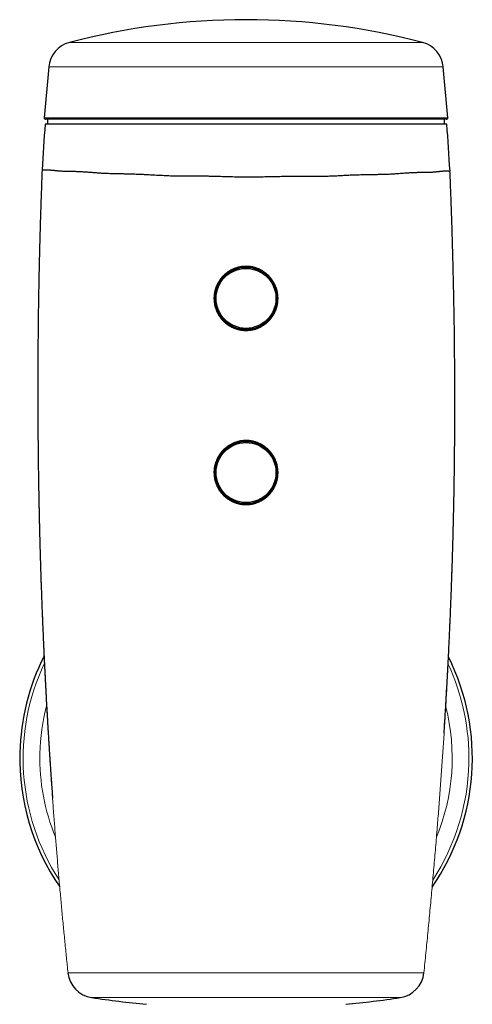
# Model space of a CAD drawing. Units: millimetres. Extents: x 8 to 455, y 12 to 608.
# Drawn here: x 209 to 274, y 467 to 608 of the extents above; entities that cross this region are included whole.
import ezdxf

# ---------------------------------------------------------------- set-up
doc = ezdxf.new("R2010")
doc.units = ezdxf.units.MM

msp = doc.modelspace()

# ---------------------------------------------------------------- linework, layer by layer
at = {"color": 252, "linetype": 'Continuous', "lineweight": 0}
for p, q in [((216.14, 604.91), (241.51, 604.91)), ((241.51, 604.91), (266.87, 604.91)), ((269.84, 601.39), (213.17, 601.39)), ((212.54, 594.1), (270.47, 594.1))]:
    msp.add_line(p, q, dxfattribs=at)
at = {"color": 7, "linetype": 'Continuous', "lineweight": 30}
for p, q in [((213.17, 601.39), (212.54, 594.1)), ((270.47, 594.1), (269.84, 601.39)), ((270.28, 593.88), (212.73, 593.88)), ((213.01, 593.88), (213.01, 593.18)), ((270.01, 593.18), (270.01, 593.88)), ((241.51, 593.18), (212.66, 593.18)), ((270.36, 593.18), (241.51, 593.18)), ((270.8, 586.45), (270.8, 586.45)), ((219.33, 467.83), (219.33, 467.83)), ((263.66, 467.82), (263.66, 467.82))]:
    msp.add_line(p, q, dxfattribs=at)
at = {"color": 252, "linetype": 'Continuous', "lineweight": 0}
for centre, radius in [((241.51, 568.18), 4.51), ((241.51, 568.18), 4.41), ((241.51, 543.18), 4.51), ((241.51, 543.18), 4.41)]:
    msp.add_circle(centre, radius, dxfattribs=at)
at = {"color": 7, "linetype": 'Continuous', "lineweight": 30}
for centre in [(241.51, 568.18), (241.51, 543.18)]:
    msp.add_circle(centre, 4.3, dxfattribs=at)
for centre, radius, start, end in [((241.51, 508.18), 100, 90, 104.6915), ((241.51, 508.18), 100, 75.3085, 90), ((217.16, 601.04), 4, 104.6915, 175), ((265.85, 601.04), 4, 5, 75.3085), ((212.73, 594.08), 0.2, 175, 270), ((270.28, 594.08), 0.2, 270, 5), ((1709.16, 490.86), 1500, 176.08862, 176.33905), ((-1226.15, 490.86), 1500, 3.6538, 3.91138), ((241.51, 502.18), 32.5, 153.1789, 178.6571), ((241.51, 502.18), 32.5, 325.329, 26.5591), ((241.51, 502.18), 32.5, 178.6571, 214.5929), ((219.92, 471.78), 4, 185.969, 261.4994), ((263.07, 471.78), 4, 278.493, 354.1708), ((241.51, 616.18), 150, 261.4996, 264.5236), ((241.51, 616.18), 150, 275.4764, 278.4928)]:
    msp.add_arc(centre, radius, start, end, dxfattribs=at)
at = {"color": 252, "linetype": 'Continuous', "lineweight": 0}
for radius, start, end in [(32.01, 154.7563, 213.0106), (32.01, 358.6571, 24.9685), (29.61, 165.2587, 178.6571), (29.61, 337.4736, 14.386), (29.61, 178.6571, 202.4899), (32.01, 326.9085, 358.6571)]:
    msp.add_arc((241.51, 502.18), radius, start, end, dxfattribs=at)
at = {"color": 7, "linetype": 'Continuous', "lineweight": 30}
for points, knots in [([(212.22, 586.64), (212.22, 586.52), (212.2, 586.07), (212.17, 585.28), (212.13, 584.27), (212.1, 583.27), (212.06, 582.29), (212.03, 581.3), (212, 580.33), (211.97, 579.36), (211.94, 578.37), (211.91, 577.38), (211.89, 576.4), (211.86, 575.44), (211.84, 574.48), (211.81, 573.53), (211.79, 572.59), (211.77, 571.66), (211.76, 570.75), (211.74, 569.84), (211.72, 568.95), (211.71, 568.08), (211.69, 567.24), (211.68, 566.42), (211.67, 565.62), (211.66, 564.82), (211.65, 564.06), (211.65, 563.33), (211.64, 562.63), (211.63, 561.94), (211.63, 561.26), (211.62, 560.58), (211.62, 559.92), (211.61, 559.24), (211.61, 558.54), (211.61, 557.84), (211.61, 557.14), (211.6, 556.46), (211.6, 555.79), (211.6, 555.12), (211.6, 554.47), (211.6, 553.82), (211.6, 553.19), (211.61, 552.57), (211.61, 551.96), (211.61, 551.36), (211.61, 550.78), (211.62, 550.22), (211.62, 549.69), (211.62, 549.17), (211.63, 548.67), (211.63, 548.18), (211.64, 547.69), (211.64, 547.21), (211.64, 546.74), (211.65, 546.27), (211.65, 545.8), (211.66, 545.34), (211.67, 544.88), (211.67, 544.43), (211.68, 544), (211.68, 543.57), (211.69, 543.15), (211.7, 542.74), (211.7, 542.34), (211.71, 541.94), (211.71, 541.56), (211.72, 541.19), (211.73, 540.84), (211.73, 540.51), (211.74, 540.18), (211.74, 539.86), (211.75, 539.54), (211.76, 539.2), (211.76, 538.86), (211.77, 538.53), (211.78, 538.21), (211.78, 537.89), (211.79, 537.59), (211.8, 537.28), (211.8, 536.97), (211.81, 536.67), (211.82, 536.37), (211.82, 536.09), (211.83, 535.81), (211.84, 535.55), (211.84, 535.29), (211.85, 535.05), (211.85, 534.82), (211.86, 534.6), (211.86, 534.39), (211.87, 534.19), (211.87, 534), (211.88, 533.85), (211.88, 533.72), (211.88, 533.62), (211.89, 533.53), (211.89, 533.45), (211.89, 533.37), (211.89, 533.3), (211.89, 533.24), (211.9, 533.18), (211.9, 533.12), (211.9, 533.07), (211.9, 533.03), (211.9, 532.99), (211.9, 532.94), (211.9, 532.89), (211.91, 532.83), (211.91, 532.77), (211.91, 532.7), (211.91, 532.62), (211.91, 532.54), (211.92, 532.44), (211.92, 532.33), (211.92, 532.21), (211.93, 532.08), (211.93, 531.95), (211.93, 531.81), (211.94, 531.65), (211.94, 531.49), (211.95, 531.32), (211.95, 531.13), (211.96, 530.93), (211.97, 530.73), (211.97, 530.52), (211.98, 530.3), (211.99, 530.09), (211.99, 529.87), (212, 529.64), (212.01, 529.41), (212.01, 529.17), (212.02, 528.91), (212.03, 528.62), (212.04, 528.31), (212.05, 527.99), (212.06, 527.67), (212.07, 527.35), (212.09, 527.03), (212.1, 526.71), (212.11, 526.38), (212.12, 526.04), (212.13, 525.69), (212.15, 525.34), (212.16, 524.97), (212.17, 524.6), (212.19, 524.22), (212.2, 523.83), (212.22, 523.43), (212.23, 523.03), (212.25, 522.61), (212.27, 522.19), (212.29, 521.75), (212.3, 521.3), (212.32, 520.83), (212.34, 520.35), (212.37, 519.86), (212.39, 519.37), (212.41, 518.86), (212.43, 518.34), (212.46, 517.81), (212.48, 517.26), (212.51, 516.71), (212.54, 516.15), (212.56, 515.59), (212.59, 515.04), (212.62, 514.48), (212.65, 513.92), (212.68, 513.35), (212.71, 512.77), (212.74, 512.19), (212.77, 511.59), (212.8, 510.99), (212.83, 510.38), (212.87, 509.76), (212.9, 509.14), (212.94, 508.52), (212.98, 507.89), (213.01, 507.24), (213.05, 506.59), (213.09, 505.92), (213.13, 505.24), (213.18, 504.56), (213.22, 503.87), (213.26, 503.18), (213.31, 502.49), (213.36, 501.79), (213.4, 501.07), (213.45, 500.34), (213.5, 499.6), (213.55, 498.86), (213.61, 498.1), (213.66, 497.34), (213.7, 496.79), (213.72, 496.5), (213.72, 496.47)], [0, 0, 0, 0, 0.003802, 0.015069, 0.026239, 0.037311, 0.048285, 0.059161, 0.069937, 0.080612, 0.091687, 0.102651, 0.113502, 0.12424, 0.134865, 0.145375, 0.15577, 0.166049, 0.176211, 0.186257, 0.196186, 0.205996, 0.215137, 0.224173, 0.233102, 0.241925, 0.25064, 0.25847, 0.266212, 0.273864, 0.281426, 0.288899, 0.296282, 0.303575, 0.311492, 0.3193, 0.326999, 0.334587, 0.342064, 0.349431, 0.356687, 0.363832, 0.370866, 0.377788, 0.384479, 0.391061, 0.397535, 0.403901, 0.409664, 0.415336, 0.420915, 0.426403, 0.431798, 0.437101, 0.442312, 0.44743, 0.452693, 0.457854, 0.462913, 0.467871, 0.472727, 0.477481, 0.482133, 0.486683, 0.491131, 0.495476, 0.49972, 0.503861, 0.507672, 0.511392, 0.515021, 0.518559, 0.522005, 0.525881, 0.529654, 0.533331, 0.536912, 0.540396, 0.543784, 0.547077, 0.550587, 0.55398, 0.557257, 0.560418, 0.563462, 0.566389, 0.5692, 0.571894, 0.574472, 0.576932, 0.579236, 0.581426, 0.583505, 0.58547, 0.586604, 0.587697, 0.58872, 0.589647, 0.590479, 0.591215, 0.591977, 0.592675, 0.59331, 0.593884, 0.594299, 0.594718, 0.59521, 0.595777, 0.596418, 0.59712, 0.597893, 0.598739, 0.599656, 0.600785, 0.602006, 0.60332, 0.604727, 0.606226, 0.607818, 0.609502, 0.611279, 0.61324, 0.615302, 0.617467, 0.619732, 0.622099, 0.624568, 0.626896, 0.629306, 0.631801, 0.634379, 0.637041, 0.639786, 0.643129, 0.646588, 0.650163, 0.653854, 0.657247, 0.660733, 0.664312, 0.667983, 0.671747, 0.675602, 0.679551, 0.683592, 0.687725, 0.69195, 0.696268, 0.700678, 0.70518, 0.709774, 0.714461, 0.71924, 0.724345, 0.729551, 0.734858, 0.740266, 0.745775, 0.751385, 0.757187, 0.763093, 0.769103, 0.775216, 0.781433, 0.787754, 0.793808, 0.799954, 0.806192, 0.812521, 0.818941, 0.825453, 0.832056, 0.838751, 0.845536, 0.852412, 0.859254, 0.866183, 0.873199, 0.880302, 0.887624, 0.895035, 0.902536, 0.910127, 0.917807, 0.925436, 0.933151, 0.940952, 0.948838, 0.956972, 0.965195, 0.973506, 0.981905, 0.990391, 0.998965, 1, 1, 1, 1]), ([(212.22, 586.64), (212.22, 586.64), (212.22, 586.64), (212.23, 586.63), (212.23, 586.63), (212.24, 586.63), (212.25, 586.63), (212.26, 586.63)], [0, 0, 0, 0, 0.11908, 0.33926, 0.55944, 0.77972, 1, 1, 1, 1]), ([(212.26, 586.63), (212.26, 586.63), (212.28, 586.63), (212.32, 586.63), (212.37, 586.63), (212.43, 586.64), (212.5, 586.64), (212.57, 586.65), (212.66, 586.65), (212.76, 586.65), (212.86, 586.65), (212.97, 586.64), (213.09, 586.64), (213.21, 586.63), (213.35, 586.62), (213.49, 586.6), (213.64, 586.59), (213.79, 586.57), (213.94, 586.56), (214.07, 586.54), (214.22, 586.53), (214.37, 586.51), (214.55, 586.49), (214.74, 586.48), (214.93, 586.47), (215.13, 586.46), (215.35, 586.45), (215.56, 586.45), (215.79, 586.44), (216.03, 586.44), (216.29, 586.44), (216.56, 586.43), (216.85, 586.42), (217.13, 586.41), (217.41, 586.4), (217.7, 586.39), (217.99, 586.37), (218.28, 586.35), (218.58, 586.33), (218.89, 586.31), (219.21, 586.29), (219.52, 586.26), (219.83, 586.24), (220.14, 586.22), (220.45, 586.19), (220.77, 586.17), (221.1, 586.15), (221.43, 586.14), (221.76, 586.13), (222.09, 586.12), (222.41, 586.11), (222.72, 586.1), (223.04, 586.1), (223.36, 586.09), (223.69, 586.08), (224.01, 586.08), (224.35, 586.07), (224.69, 586.06), (225.03, 586.05), (225.37, 586.04), (225.72, 586.03), (226.04, 586.01), (226.34, 586), (226.61, 585.99), (226.88, 585.98), (227.16, 585.96), (227.46, 585.95), (227.78, 585.93), (228.1, 585.91), (228.46, 585.89), (228.86, 585.87), (229.31, 585.85), (229.75, 585.83), (230.21, 585.81), (230.66, 585.79), (231.13, 585.78), (231.59, 585.77), (232.04, 585.77), (232.48, 585.77), (232.9, 585.76), (233.33, 585.76), (233.75, 585.76), (234.22, 585.76), (234.72, 585.76), (235.27, 585.75), (235.81, 585.75), (236.34, 585.74), (236.86, 585.73), (237.36, 585.71), (237.86, 585.7), (238.36, 585.69), (238.85, 585.67), (239.34, 585.66), (239.83, 585.64), (240.32, 585.63), (240.82, 585.62), (241.31, 585.61), (241.81, 585.61), (242.3, 585.61), (242.78, 585.62), (243.26, 585.63), (243.74, 585.64), (244.22, 585.65), (244.69, 585.66), (245.17, 585.67), (245.65, 585.68), (246.12, 585.69), (246.58, 585.7), (247.03, 585.7), (247.48, 585.71), (247.93, 585.71), (248.38, 585.71), (248.83, 585.71), (249.28, 585.71), (249.7, 585.71), (250.11, 585.71), (250.5, 585.7), (250.89, 585.7), (251.27, 585.7), (251.66, 585.7), (252.05, 585.71), (252.46, 585.71), (252.88, 585.72), (253.3, 585.74), (253.71, 585.75), (254.12, 585.77), (254.53, 585.79), (254.94, 585.81), (255.36, 585.83), (255.8, 585.86), (256.25, 585.88), (256.7, 585.9), (257.14, 585.91), (257.57, 585.93), (257.98, 585.94), (258.39, 585.95), (258.79, 585.96), (259.19, 585.97), (259.59, 585.97), (259.98, 585.98), (260.36, 585.98), (260.72, 585.99), (261.06, 585.99), (261.4, 586), (261.74, 586.01), (262.07, 586.03), (262.4, 586.04), (262.72, 586.06), (263.04, 586.09), (263.36, 586.11), (263.68, 586.13), (263.99, 586.16), (264.3, 586.18), (264.6, 586.2), (264.89, 586.22), (265.18, 586.23), (265.47, 586.25), (265.74, 586.26), (266.02, 586.27), (266.28, 586.28), (266.54, 586.28), (266.8, 586.29), (267.04, 586.29), (267.28, 586.29), (267.51, 586.3), (267.74, 586.3), (267.96, 586.3), (268.17, 586.31), (268.37, 586.32), (268.56, 586.34), (268.75, 586.35), (268.92, 586.37), (269.1, 586.39), (269.27, 586.41), (269.44, 586.43), (269.6, 586.44), (269.75, 586.46), (269.89, 586.47), (270.01, 586.47), (270.11, 586.48), (270.2, 586.48), (270.29, 586.48), (270.36, 586.48), (270.43, 586.48), (270.5, 586.47), (270.56, 586.47), (270.62, 586.46), (270.67, 586.46), (270.71, 586.45), (270.74, 586.45), (270.76, 586.45), (270.77, 586.45), (270.78, 586.45)], [0, 0, 0, 0, 0.005842, 0.011685, 0.017528, 0.02337, 0.029242, 0.035116, 0.040989, 0.046861, 0.052538, 0.058216, 0.063894, 0.069571, 0.075277, 0.080984, 0.08669, 0.092396, 0.096896, 0.101396, 0.1059, 0.110404, 0.115717, 0.121032, 0.126347, 0.13166, 0.136999, 0.142338, 0.147677, 0.153016, 0.158958, 0.1649, 0.17085, 0.1768, 0.18229, 0.187781, 0.193272, 0.198762, 0.204278, 0.209795, 0.215312, 0.220828, 0.225908, 0.23099, 0.236071, 0.241152, 0.246254, 0.251357, 0.25646, 0.261562, 0.266145, 0.270728, 0.275311, 0.279902, 0.284494, 0.289085, 0.293717, 0.298348, 0.30298, 0.30762, 0.31226, 0.3169, 0.320403, 0.323907, 0.327412, 0.330917, 0.334941, 0.338965, 0.342991, 0.347017, 0.352515, 0.358014, 0.363513, 0.369011, 0.374538, 0.380065, 0.385593, 0.39112, 0.396074, 0.401029, 0.405984, 0.410939, 0.415893, 0.422121, 0.428351, 0.43458, 0.440809, 0.446447, 0.452085, 0.45773, 0.463374, 0.468869, 0.474364, 0.479859, 0.485353, 0.490874, 0.496396, 0.501918, 0.507439, 0.512796, 0.518153, 0.523511, 0.528868, 0.534248, 0.539629, 0.54501, 0.55039, 0.555527, 0.560664, 0.565802, 0.570938, 0.576095, 0.581253, 0.586411, 0.591568, 0.596112, 0.600656, 0.6052, 0.609751, 0.614304, 0.618855, 0.623932, 0.629009, 0.634087, 0.639163, 0.644262, 0.649362, 0.654461, 0.65956, 0.66539, 0.67122, 0.677057, 0.682895, 0.688455, 0.694016, 0.699577, 0.705137, 0.710723, 0.71631, 0.721897, 0.727484, 0.732633, 0.737782, 0.742932, 0.74808, 0.753253, 0.758426, 0.763599, 0.768771, 0.774177, 0.779584, 0.784991, 0.790398, 0.795828, 0.801259, 0.806689, 0.812119, 0.817616, 0.823114, 0.828612, 0.834109, 0.839632, 0.845155, 0.850678, 0.856201, 0.861773, 0.867346, 0.872925, 0.878505, 0.884012, 0.889519, 0.895033, 0.900547, 0.906647, 0.912747, 0.918847, 0.924966, 0.931086, 0.937205, 0.942022, 0.946839, 0.951656, 0.956473, 0.961307, 0.966142, 0.970976, 0.97581, 0.981853, 0.987896, 0.991931, 0.995966, 1, 1, 1, 1]), ([(269.95, 505.72), (269.95, 505.76), (270, 506.6), (270.11, 508.25), (270.25, 510.67), (270.39, 513.09), (270.52, 515.52), (270.64, 517.89), (270.75, 520.22), (270.85, 522.5), (270.94, 524.78), (271.03, 527.06), (271.11, 529.46), (271.19, 531.98), (271.26, 534.62), (271.32, 537.25), (271.38, 539.88), (271.42, 542.51), (271.45, 545.13), (271.48, 547.68), (271.49, 550.16), (271.5, 552.56), (271.5, 554.95), (271.49, 557.34), (271.47, 559.73), (271.45, 562.11), (271.42, 564.49), (271.38, 566.87), (271.33, 569.24), (271.28, 571.6), (271.22, 573.96), (271.16, 576.27), (271.09, 578.53), (271.01, 580.74), (270.94, 582.95), (270.86, 584.85), (270.82, 586.01), (270.8, 586.45)], [0, 0, 0, 0, 0.001496, 0.0315, 0.061508, 0.091519, 0.121529, 0.151536, 0.179824, 0.208104, 0.236375, 0.264634, 0.292879, 0.32554, 0.358177, 0.390787, 0.423366, 0.455912, 0.488422, 0.520892, 0.550618, 0.580306, 0.609953, 0.639556, 0.669113, 0.698623, 0.728081, 0.757485, 0.786834, 0.816123, 0.84535, 0.874511, 0.901945, 0.929316, 0.956621, 0.983859, 1, 1, 1, 1]), ([(270.78, 586.45), (270.78, 586.45), (270.79, 586.45), (270.8, 586.45), (270.8, 586.45), (270.8, 586.45), (270.8, 586.45)], [0, 0, 0, 0, 0.278036, 0.556072, 0.834244, 1, 1, 1, 1]), ([(241.51, 563.58), (241.45, 563.58), (241.34, 563.58), (241.17, 563.59), (241.01, 563.6), (240.86, 563.62), (240.71, 563.65), (240.55, 563.68), (240.37, 563.72), (240.18, 563.77), (240, 563.83), (239.84, 563.89), (239.68, 563.96), (239.52, 564.03), (239.36, 564.11), (239.2, 564.2), (239.03, 564.3), (238.89, 564.4), (238.76, 564.49), (238.64, 564.57), (238.52, 564.67), (238.39, 564.79), (238.27, 564.91), (238.15, 565.03), (238.02, 565.17), (237.89, 565.33), (237.79, 565.47), (237.7, 565.6), (237.62, 565.72), (237.53, 565.85), (237.45, 566), (237.38, 566.14), (237.31, 566.29), (237.25, 566.42), (237.19, 566.58), (237.13, 566.75), (237.07, 566.95), (237.02, 567.13), (236.99, 567.31), (236.96, 567.48), (236.93, 567.65), (236.92, 567.83), (236.91, 568.02), (236.9, 568.22), (236.91, 568.39), (236.92, 568.55), (236.93, 568.7), (236.95, 568.85), (236.98, 569.02), (237.02, 569.19), (237.06, 569.36), (237.11, 569.54), (237.17, 569.73), (237.23, 569.89), (237.3, 570.03), (237.36, 570.17), (237.43, 570.31), (237.51, 570.46), (237.59, 570.6), (237.69, 570.75), (237.8, 570.91), (237.92, 571.06), (238.03, 571.2), (238.14, 571.31), (238.24, 571.42), (238.35, 571.53), (238.48, 571.64), (238.61, 571.75), (238.75, 571.86), (238.9, 571.97), (239.07, 572.08), (239.22, 572.17), (239.36, 572.25), (239.49, 572.31), (239.64, 572.38), (239.79, 572.45), (239.95, 572.51), (240.13, 572.57), (240.31, 572.62), (240.5, 572.67), (240.68, 572.7), (240.83, 572.73), (240.98, 572.75), (241.14, 572.76), (241.31, 572.77), (241.48, 572.78), (241.66, 572.78), (241.85, 572.77), (242.04, 572.75), (242.22, 572.72), (242.37, 572.7), (242.51, 572.67), (242.67, 572.63), (242.83, 572.58), (242.99, 572.53), (243.16, 572.47), (243.34, 572.4), (243.51, 572.32), (243.67, 572.24), (243.81, 572.16), (243.93, 572.09), (244.06, 572), (244.2, 571.9), (244.34, 571.8), (244.48, 571.69), (244.62, 571.56), (244.77, 571.43), (244.89, 571.3), (244.99, 571.18), (245.08, 571.07), (245.18, 570.94), (245.28, 570.8), (245.38, 570.66), (245.47, 570.51), (245.57, 570.34), (245.66, 570.16), (245.73, 570), (245.79, 569.86), (245.84, 569.72), (245.89, 569.57), (245.94, 569.4), (245.98, 569.24), (246.02, 569.06), (246.05, 568.87), (246.08, 568.68), (246.09, 568.5), (246.1, 568.34), (246.11, 568.19), (246.1, 568.02), (246.09, 567.83), (246.07, 567.64), (246.05, 567.45), (246.01, 567.26), (245.97, 567.07), (245.92, 566.88), (245.87, 566.71), (245.8, 566.54), (245.74, 566.38), (245.67, 566.23), (245.59, 566.07), (245.5, 565.9), (245.4, 565.73), (245.31, 565.59), (245.22, 565.46), (245.13, 565.34), (245.03, 565.22), (244.92, 565.09), (244.8, 564.97), (244.67, 564.84), (244.53, 564.71), (244.38, 564.58), (244.24, 564.48), (244.11, 564.39), (243.99, 564.31), (243.86, 564.22), (243.71, 564.14), (243.57, 564.06), (243.43, 564), (243.29, 563.94), (243.13, 563.87), (242.96, 563.81), (242.76, 563.75), (242.59, 563.71), (242.44, 563.67), (242.29, 563.65), (242.13, 563.62), (241.95, 563.6), (241.79, 563.59), (241.64, 563.58), (241.55, 563.58), (241.51, 563.58)], [0, 0, 0, 0, 0.0057426, 0.0114871, 0.0172298, 0.022346, 0.0274635, 0.0325798, 0.0395075, 0.0464352, 0.0531945, 0.0590607, 0.064931, 0.0708013, 0.0766675, 0.0834811, 0.0902979, 0.0971115, 0.1017385, 0.1063654, 0.1122819, 0.1182025, 0.1241231, 0.1300396, 0.1369116, 0.1437869, 0.1506589, 0.1553258, 0.1599927, 0.1658242, 0.1716576, 0.177489, 0.1826845, 0.1878813, 0.1930768, 0.2001125, 0.2071481, 0.2140133, 0.2199299, 0.2258505, 0.2317712, 0.2376877, 0.2445629, 0.2514414, 0.2583166, 0.2629871, 0.2676576, 0.2735149, 0.2793763, 0.2852377, 0.291095, 0.2978995, 0.3047071, 0.3115116, 0.316133, 0.3207543, 0.3266204, 0.3324905, 0.3383606, 0.3442267, 0.35104, 0.3578563, 0.3646696, 0.3692963, 0.373923, 0.3798426, 0.3857662, 0.3916898, 0.3976093, 0.4044858, 0.4113654, 0.4182418, 0.4229121, 0.4275824, 0.4335145, 0.4394508, 0.445387, 0.4513191, 0.4582119, 0.4651079, 0.4720006, 0.4766828, 0.481365, 0.4872546, 0.4931483, 0.4990421, 0.5049317, 0.5117746, 0.5186208, 0.5254637, 0.5301117, 0.5347596, 0.540626, 0.5464964, 0.5523669, 0.5582333, 0.5650475, 0.5718649, 0.5786791, 0.5833067, 0.5879343, 0.5938357, 0.5997413, 0.6056468, 0.6115483, 0.6184031, 0.6252612, 0.6321161, 0.6367714, 0.6414267, 0.6473615, 0.6533005, 0.6592395, 0.6651743, 0.6720697, 0.6789684, 0.6858638, 0.6905476, 0.6952314, 0.7011377, 0.7070482, 0.7129586, 0.7188649, 0.725728, 0.7325943, 0.7394573, 0.7441194, 0.7487815, 0.7553624, 0.7619491, 0.7685358, 0.7751167, 0.7818037, 0.7884966, 0.7951895, 0.8018765, 0.8077464, 0.8136203, 0.8194943, 0.8253642, 0.8321817, 0.8390022, 0.8458197, 0.8504491, 0.8550785, 0.8610119, 0.8669493, 0.8728868, 0.8788202, 0.8857125, 0.892608, 0.8995002, 0.9041812, 0.9088621, 0.9146893, 0.9205184, 0.9263455, 0.9315375, 0.9367308, 0.9419228, 0.9489542, 0.9559857, 0.9628471, 0.9674629, 0.9720787, 0.9782698, 0.9844633, 0.9906544, 0.9953272, 1, 1, 1, 1]), ([(241.51, 538.58), (241.45, 538.58), (241.34, 538.58), (241.17, 538.59), (241.01, 538.6), (240.86, 538.62), (240.71, 538.65), (240.55, 538.68), (240.37, 538.72), (240.18, 538.77), (240, 538.83), (239.83, 538.89), (239.67, 538.96), (239.52, 539.03), (239.36, 539.11), (239.19, 539.2), (239.02, 539.3), (238.88, 539.4), (238.75, 539.49), (238.64, 539.58), (238.51, 539.68), (238.39, 539.8), (238.26, 539.91), (238.14, 540.04), (238.01, 540.19), (237.88, 540.34), (237.78, 540.48), (237.69, 540.61), (237.61, 540.73), (237.53, 540.87), (237.44, 541.02), (237.36, 541.17), (237.29, 541.34), (237.22, 541.51), (237.15, 541.7), (237.09, 541.87), (237.05, 542.02), (237.02, 542.16), (236.98, 542.32), (236.96, 542.49), (236.93, 542.66), (236.92, 542.84), (236.91, 543.02), (236.9, 543.22), (236.91, 543.4), (236.92, 543.55), (236.93, 543.7), (236.95, 543.86), (236.98, 544.02), (237.02, 544.19), (237.06, 544.36), (237.11, 544.54), (237.17, 544.73), (237.24, 544.89), (237.3, 545.03), (237.36, 545.17), (237.43, 545.31), (237.51, 545.46), (237.6, 545.6), (237.69, 545.75), (237.8, 545.91), (237.92, 546.06), (238.03, 546.2), (238.14, 546.31), (238.24, 546.42), (238.35, 546.53), (238.48, 546.64), (238.6, 546.74), (238.72, 546.84), (238.84, 546.93), (238.98, 547.02), (239.14, 547.12), (239.31, 547.22), (239.48, 547.31), (239.64, 547.39), (239.8, 547.45), (239.96, 547.51), (240.13, 547.57), (240.32, 547.62), (240.51, 547.67), (240.69, 547.71), (240.84, 547.73), (240.99, 547.75), (241.15, 547.76), (241.32, 547.78), (241.49, 547.78), (241.67, 547.78), (241.85, 547.77), (242.05, 547.75), (242.22, 547.72), (242.38, 547.7), (242.53, 547.66), (242.69, 547.62), (242.88, 547.57), (243.06, 547.51), (243.23, 547.44), (243.41, 547.37), (243.58, 547.28), (243.75, 547.19), (243.91, 547.1), (244.06, 547), (244.2, 546.91), (244.34, 546.8), (244.48, 546.69), (244.62, 546.57), (244.76, 546.43), (244.88, 546.3), (244.99, 546.19), (245.08, 546.07), (245.18, 545.95), (245.28, 545.82), (245.37, 545.68), (245.45, 545.55), (245.52, 545.42), (245.6, 545.27), (245.68, 545.11), (245.76, 544.92), (245.83, 544.74), (245.89, 544.57), (245.94, 544.41), (245.98, 544.24), (246.02, 544.06), (246.05, 543.88), (246.08, 543.68), (246.09, 543.5), (246.1, 543.34), (246.11, 543.2), (246.1, 543.04), (246.1, 542.87), (246.08, 542.7), (246.06, 542.52), (246.03, 542.34), (245.99, 542.14), (245.95, 541.97), (245.9, 541.82), (245.86, 541.68), (245.8, 541.54), (245.74, 541.38), (245.67, 541.22), (245.59, 541.06), (245.5, 540.9), (245.4, 540.73), (245.3, 540.58), (245.22, 540.46), (245.13, 540.34), (245.03, 540.22), (244.92, 540.09), (244.8, 539.96), (244.67, 539.84), (244.53, 539.71), (244.38, 539.58), (244.24, 539.48), (244.11, 539.39), (243.99, 539.3), (243.85, 539.22), (243.7, 539.14), (243.55, 539.06), (243.39, 538.98), (243.21, 538.91), (243.03, 538.84), (242.86, 538.78), (242.71, 538.74), (242.57, 538.7), (242.44, 538.67), (242.3, 538.65), (242.13, 538.62), (241.96, 538.6), (241.79, 538.59), (241.64, 538.58), (241.55, 538.58), (241.51, 538.58)], [0, 0, 0, 0, 0.005761, 0.011523, 0.017284, 0.022416, 0.027549, 0.032682, 0.039631, 0.04658, 0.05336, 0.059245, 0.065134, 0.071023, 0.076908, 0.083744, 0.090583, 0.097419, 0.102061, 0.106703, 0.112623, 0.118547, 0.124471, 0.13039, 0.137267, 0.144147, 0.151023, 0.155693, 0.160364, 0.1663, 0.172241, 0.178181, 0.184117, 0.191015, 0.197916, 0.204814, 0.2095, 0.214185, 0.220074, 0.225967, 0.23186, 0.237749, 0.244591, 0.251437, 0.258279, 0.262927, 0.267575, 0.273425, 0.27928, 0.285134, 0.290984, 0.29778, 0.304579, 0.311374, 0.315989, 0.320604, 0.32649, 0.33238, 0.338269, 0.344155, 0.350991, 0.35783, 0.364666, 0.369308, 0.37395, 0.37977, 0.385592, 0.391413, 0.396598, 0.401784, 0.406969, 0.41399, 0.42101, 0.42786, 0.433802, 0.439748, 0.445694, 0.451636, 0.45854, 0.465448, 0.472353, 0.477044, 0.481735, 0.487608, 0.493486, 0.499364, 0.505238, 0.512063, 0.518891, 0.525715, 0.530351, 0.534987, 0.541549, 0.548118, 0.554686, 0.561248, 0.567915, 0.574588, 0.581261, 0.587927, 0.593817, 0.599711, 0.605605, 0.611494, 0.618335, 0.625178, 0.632019, 0.636664, 0.641309, 0.647131, 0.652955, 0.658777, 0.663964, 0.669152, 0.674339, 0.681361, 0.688384, 0.695236, 0.701171, 0.707109, 0.713047, 0.718981, 0.725877, 0.732776, 0.739672, 0.744357, 0.749041, 0.754913, 0.76079, 0.766666, 0.772538, 0.779361, 0.786186, 0.793009, 0.797643, 0.802277, 0.808134, 0.813996, 0.819857, 0.825714, 0.832518, 0.839324, 0.846128, 0.850748, 0.855368, 0.861273, 0.867183, 0.873092, 0.878997, 0.885857, 0.89272, 0.899579, 0.904237, 0.908896, 0.914833, 0.920774, 0.926715, 0.932652, 0.93955, 0.946451, 0.953349, 0.958034, 0.96272, 0.967352, 0.971983, 0.978196, 0.98441, 0.990623, 0.995311, 1, 1, 1, 1])]:
    msp.add_open_spline(points, degree=3, knots=knots, dxfattribs=at)
at = {"color": 252, "linetype": 'Continuous', "lineweight": 0}
for points, knots in [([(215.95, 471.37), (215.87, 472.1), (215.72, 473.57), (215.5, 475.77), (215.28, 477.98), (215.07, 480.2), (214.87, 482.42), (214.67, 484.62), (214.48, 486.82), (214.3, 489.03), (214.12, 491.25), (213.94, 493.5), (213.77, 495.76), (213.61, 498.03), (213.45, 500.31), (213.3, 502.59), (213.16, 504.87), (213.01, 507.29), (212.87, 509.83), (212.72, 512.51), (212.59, 515.19), (212.46, 517.87), (212.34, 520.55), (212.23, 523.19), (212.14, 525.78), (212.05, 528.31), (211.97, 530.85), (211.9, 533.38), (211.83, 535.97), (211.78, 538.61), (211.73, 541.29), (211.69, 543.98), (211.66, 546.66), (211.64, 549.34), (211.62, 551.97), (211.62, 554.54), (211.62, 557.06), (211.63, 559.57), (211.65, 562.07), (211.68, 564.58), (211.71, 567.07), (211.76, 569.56), (211.81, 572.05), (211.86, 574.53), (211.92, 576.82), (211.99, 578.93), (212.05, 580.86), (212.11, 582.79), (212.18, 584.71), (212.23, 585.99), (212.26, 586.63)], [0, 0, 0, 0, 0.019138, 0.038338, 0.057598, 0.076915, 0.096287, 0.115364, 0.134489, 0.15366, 0.172874, 0.192522, 0.212211, 0.231937, 0.251697, 0.271491, 0.291314, 0.311165, 0.334355, 0.357575, 0.38082, 0.404088, 0.427373, 0.450672, 0.472648, 0.494629, 0.516612, 0.538594, 0.56057, 0.58387, 0.607155, 0.630424, 0.65367, 0.676892, 0.700083, 0.721918, 0.743721, 0.765486, 0.787211, 0.808893, 0.830527, 0.852112, 0.873642, 0.895116, 0.916529, 0.933308, 0.950047, 0.966743, 0.983395, 1, 1, 1, 1]), ([(267.05, 471.37), (267.14, 472.33), (267.34, 474.24), (267.62, 477.12), (267.89, 479.99), (268.16, 482.88), (268.42, 485.77), (268.67, 488.66), (268.91, 491.48), (269.13, 494.22), (269.33, 496.89), (269.53, 499.55), (269.72, 502.22), (269.9, 504.89), (270.07, 507.56), (270.23, 510.23), (270.38, 512.91), (270.52, 515.58), (270.65, 518.26), (270.78, 520.93), (270.89, 523.55), (270.99, 526.12), (271.08, 528.64), (271.16, 531.16), (271.23, 533.67), (271.29, 536.24), (271.35, 538.85), (271.4, 541.52), (271.43, 544.18), (271.46, 546.83), (271.48, 549.48), (271.49, 552.08), (271.49, 554.63), (271.48, 557.12), (271.46, 559.61), (271.43, 562.09), (271.4, 564.57), (271.36, 567.04), (271.31, 569.51), (271.25, 571.97), (271.19, 574.43), (271.12, 576.86), (271.04, 579.28), (270.96, 581.67), (270.87, 584.06), (270.81, 585.65), (270.78, 586.45)], [0, 0, 0, 0, 0.025006, 0.050062, 0.075165, 0.100309, 0.125491, 0.150706, 0.175951, 0.199115, 0.222297, 0.245494, 0.268703, 0.291922, 0.315149, 0.33838, 0.361614, 0.384847, 0.408078, 0.431304, 0.454522, 0.476404, 0.498275, 0.520134, 0.541978, 0.563805, 0.586935, 0.610042, 0.633123, 0.656177, 0.679201, 0.702192, 0.723838, 0.745452, 0.76703, 0.788572, 0.810076, 0.831538, 0.852958, 0.874332, 0.895659, 0.916937, 0.937783, 0.958577, 0.979317, 1, 1, 1, 1]), ([(215.95, 471.37), (215.95, 471.37), (215.95, 471.35), (215.95, 471.37), (215.96, 471.36), (215.99, 471.37), (216.02, 471.37), (216.06, 471.37), (216.11, 471.37), (216.17, 471.37), (216.23, 471.37), (216.31, 471.37), (216.39, 471.37), (216.49, 471.37), (216.59, 471.36), (216.7, 471.36), (216.82, 471.36), (216.95, 471.36), (217.09, 471.36), (217.24, 471.36), (217.4, 471.36), (217.57, 471.36), (217.74, 471.36), (217.92, 471.36), (218.1, 471.36), (218.3, 471.36), (218.5, 471.36), (218.7, 471.36), (218.9, 471.36), (219.12, 471.36), (219.33, 471.36), (219.54, 471.36), (219.75, 471.36), (219.97, 471.36), (220.21, 471.36), (220.46, 471.36), (220.73, 471.36), (221.01, 471.36), (221.29, 471.36), (221.59, 471.36), (221.91, 471.36), (222.25, 471.36), (222.59, 471.36), (222.93, 471.36), (223.25, 471.36), (223.56, 471.36), (223.88, 471.36), (224.21, 471.36), (224.54, 471.36), (224.87, 471.36), (225.22, 471.36), (225.58, 471.36), (225.95, 471.36), (226.35, 471.36), (226.76, 471.36), (227.17, 471.36), (227.58, 471.36), (228, 471.36), (228.41, 471.36), (228.81, 471.36), (229.22, 471.36), (229.64, 471.36), (230.06, 471.36), (230.48, 471.36), (230.91, 471.36), (231.34, 471.36), (231.78, 471.36), (232.23, 471.36), (232.68, 471.36), (233.13, 471.36), (233.59, 471.36), (234.05, 471.36), (234.52, 471.36), (234.99, 471.36), (235.46, 471.36), (235.95, 471.36), (236.43, 471.36), (236.92, 471.36), (237.41, 471.36), (237.91, 471.36), (238.4, 471.36), (238.88, 471.36), (239.34, 471.36), (239.78, 471.36), (240.23, 471.36), (240.68, 471.36), (241.15, 471.36), (241.62, 471.36), (242.09, 471.36), (242.56, 471.36), (243.04, 471.36), (243.52, 471.36), (244.01, 471.36), (244.49, 471.36), (244.95, 471.36), (245.4, 471.36), (245.85, 471.36), (246.3, 471.36), (246.75, 471.36), (247.18, 471.36), (247.62, 471.36), (248.04, 471.36), (248.46, 471.36), (248.88, 471.36), (249.3, 471.36), (249.73, 471.36), (250.17, 471.36), (250.6, 471.36), (251.03, 471.36), (251.45, 471.36), (251.88, 471.36), (252.3, 471.36), (252.7, 471.36), (253.09, 471.36), (253.47, 471.36), (253.84, 471.36), (254.21, 471.36), (254.58, 471.36), (254.94, 471.36), (255.3, 471.36), (255.65, 471.36), (256.01, 471.36), (256.37, 471.36), (256.75, 471.36), (257.13, 471.36), (257.51, 471.36), (257.88, 471.36), (258.25, 471.36), (258.61, 471.36), (258.97, 471.36), (259.33, 471.36), (259.68, 471.37), (260.04, 471.37), (260.39, 471.37), (260.74, 471.37), (261.06, 471.37), (261.36, 471.37), (261.63, 471.37), (261.9, 471.37), (262.17, 471.37), (262.42, 471.37), (262.68, 471.37), (262.92, 471.37), (263.17, 471.37), (263.42, 471.37), (263.67, 471.37), (263.92, 471.37), (264.15, 471.37), (264.38, 471.37), (264.6, 471.37), (264.82, 471.37), (265.02, 471.37), (265.22, 471.37), (265.4, 471.37), (265.56, 471.37), (265.71, 471.37), (265.84, 471.37), (265.98, 471.37), (266.1, 471.37), (266.22, 471.37), (266.32, 471.37), (266.43, 471.37), (266.53, 471.37), (266.63, 471.37), (266.71, 471.37), (266.79, 471.37), (266.85, 471.37), (266.91, 471.37), (266.95, 471.37), (266.99, 471.37), (267.01, 471.37), (267.03, 471.37), (267.04, 471.37), (267.05, 471.37), (267.05, 471.37), (267.05, 471.37)], [0, 0, 0, 0, 0.000001, 0.005858, 0.011716, 0.017574, 0.023475, 0.029378, 0.035281, 0.041185, 0.047088, 0.052989, 0.059015, 0.065043, 0.071072, 0.077101, 0.083129, 0.089155, 0.095283, 0.101412, 0.10754, 0.11348, 0.119422, 0.125366, 0.131309, 0.137251, 0.143191, 0.14873, 0.154269, 0.159809, 0.165348, 0.170469, 0.175591, 0.180712, 0.185834, 0.191684, 0.197537, 0.20339, 0.209242, 0.215093, 0.22157, 0.228048, 0.234526, 0.241003, 0.246534, 0.252065, 0.257596, 0.263126, 0.268684, 0.274242, 0.279801, 0.285358, 0.291578, 0.2978, 0.304023, 0.310246, 0.316467, 0.322687, 0.328537, 0.334389, 0.340239, 0.346133, 0.352028, 0.357925, 0.363822, 0.369717, 0.375611, 0.381631, 0.387652, 0.393675, 0.399698, 0.40572, 0.41174, 0.417862, 0.423985, 0.430107, 0.436326, 0.442548, 0.448772, 0.454995, 0.461217, 0.467436, 0.472988, 0.478541, 0.484093, 0.489645, 0.495529, 0.501415, 0.507301, 0.513186, 0.51907, 0.525186, 0.531303, 0.537418, 0.543097, 0.548777, 0.554458, 0.560139, 0.565819, 0.571497, 0.576946, 0.582397, 0.587847, 0.593298, 0.598747, 0.604478, 0.61021, 0.615941, 0.621672, 0.627434, 0.633196, 0.638958, 0.644719, 0.649992, 0.655267, 0.660541, 0.665816, 0.671089, 0.676399, 0.681709, 0.68702, 0.692331, 0.697641, 0.703659, 0.709679, 0.7157, 0.721722, 0.727742, 0.73376, 0.73988, 0.746001, 0.752121, 0.7586, 0.765079, 0.771559, 0.778038, 0.783569, 0.789101, 0.794633, 0.800164, 0.805722, 0.811281, 0.81684, 0.822398, 0.828617, 0.834839, 0.841062, 0.847284, 0.853506, 0.859725, 0.86621, 0.872696, 0.879182, 0.885667, 0.891204, 0.896742, 0.90228, 0.907817, 0.913381, 0.918946, 0.924511, 0.930075, 0.936302, 0.942531, 0.948761, 0.954991, 0.961219, 0.967446, 0.97287, 0.978296, 0.983723, 0.989149, 0.994575, 0.999999, 1, 1, 1, 1]), ([(219.81, 467.83), (219.8, 467.83), (219.79, 467.83), (219.77, 467.83), (219.75, 467.83), (219.73, 467.83), (219.71, 467.83), (219.69, 467.83), (219.67, 467.83), (219.64, 467.83), (219.62, 467.83), (219.6, 467.83), (219.57, 467.83), (219.55, 467.83), (219.52, 467.83), (219.5, 467.83), (219.47, 467.83), (219.45, 467.83), (219.43, 467.83), (219.41, 467.83), (219.39, 467.83), (219.38, 467.83), (219.36, 467.83), (219.35, 467.83), (219.35, 467.83)], [0, 0, 0, 0, 0.0216478, 0.0457451, 0.0722917, 0.1012877, 0.132733, 0.1666278, 0.2008291, 0.2372079, 0.2757642, 0.3164979, 0.359409, 0.4073002, 0.4576409, 0.5104309, 0.5656704, 0.6233593, 0.6834976, 0.742443, 0.8035659, 0.8668664, 0.9323444, 1, 1, 1, 1]), ([(263.66, 467.82), (263.66, 467.82), (263.66, 467.82), (263.64, 467.82), (263.63, 467.82), (263.6, 467.82), (263.57, 467.82), (263.54, 467.82), (263.49, 467.82), (263.44, 467.82), (263.38, 467.82), (263.32, 467.82), (263.25, 467.82), (263.16, 467.82), (263.07, 467.82), (262.95, 467.82), (262.83, 467.82), (262.7, 467.82), (262.55, 467.82), (262.41, 467.82), (262.27, 467.82), (262.13, 467.82), (261.99, 467.82), (261.84, 467.82), (261.68, 467.82), (261.52, 467.82), (261.35, 467.82), (261.18, 467.82), (261, 467.82), (260.81, 467.82), (260.62, 467.82), (260.4, 467.82), (260.17, 467.82), (259.91, 467.82), (259.64, 467.82), (259.36, 467.82), (259.07, 467.82), (258.8, 467.82), (258.54, 467.82), (258.29, 467.82), (258.04, 467.83), (257.78, 467.83), (257.52, 467.83), (257.25, 467.83), (256.98, 467.83), (256.7, 467.83), (256.41, 467.83), (256.12, 467.83), (255.83, 467.83), (255.51, 467.83), (255.16, 467.83), (254.78, 467.83), (254.39, 467.83), (254, 467.83), (253.61, 467.83), (253.23, 467.83), (252.88, 467.83), (252.55, 467.83), (252.22, 467.83), (251.88, 467.83), (251.54, 467.83), (251.19, 467.83), (250.85, 467.83), (250.5, 467.83), (250.14, 467.83), (249.78, 467.83), (249.42, 467.83), (249.03, 467.83), (248.61, 467.83), (248.16, 467.83), (247.7, 467.83), (247.25, 467.83), (246.79, 467.83), (246.33, 467.83), (245.88, 467.83), (245.43, 467.83), (244.98, 467.83), (244.52, 467.83), (244.07, 467.83), (243.61, 467.83), (243.15, 467.83), (242.69, 467.83), (242.22, 467.83), (241.75, 467.83), (241.28, 467.83), (240.8, 467.83), (240.33, 467.83), (239.85, 467.83), (239.38, 467.83), (238.91, 467.83), (238.45, 467.83), (238, 467.83), (237.55, 467.83), (237.1, 467.83), (236.65, 467.83), (236.2, 467.83), (235.76, 467.83), (235.31, 467.83), (234.86, 467.83), (234.41, 467.83), (233.97, 467.83), (233.52, 467.83), (233.08, 467.83), (232.64, 467.83), (232.21, 467.83), (231.78, 467.83), (231.37, 467.83), (230.97, 467.83), (230.57, 467.83), (230.17, 467.83), (229.78, 467.83), (229.39, 467.83), (229.01, 467.83), (228.63, 467.83), (228.25, 467.83), (227.87, 467.83), (227.5, 467.83), (227.14, 467.83), (226.78, 467.83), (226.42, 467.83), (226.08, 467.83), (225.76, 467.83), (225.47, 467.83), (225.21, 467.83), (224.95, 467.83), (224.7, 467.83), (224.45, 467.83), (224.21, 467.83), (223.97, 467.83), (223.74, 467.83), (223.51, 467.83), (223.28, 467.83), (223.06, 467.83), (222.84, 467.83), (222.6, 467.83), (222.35, 467.83), (222.12, 467.83), (221.89, 467.83), (221.67, 467.83), (221.46, 467.83), (221.26, 467.83), (221.07, 467.83), (220.88, 467.83), (220.72, 467.83), (220.58, 467.83), (220.45, 467.83), (220.33, 467.83), (220.22, 467.83), (220.11, 467.83), (220, 467.83), (219.9, 467.83), (219.84, 467.83), (219.81, 467.83)], [0, 0, 0, 0, 0.005887, 0.011775, 0.017663, 0.02355, 0.029465, 0.035382, 0.041298, 0.047213, 0.053199, 0.059186, 0.065172, 0.071158, 0.078475, 0.085795, 0.093117, 0.100439, 0.107759, 0.115076, 0.120973, 0.126872, 0.13277, 0.138667, 0.144593, 0.150521, 0.156448, 0.162374, 0.16834, 0.174306, 0.180273, 0.186239, 0.193558, 0.20088, 0.208204, 0.215528, 0.22285, 0.230169, 0.236057, 0.241946, 0.247836, 0.253724, 0.259641, 0.265559, 0.271477, 0.277394, 0.283382, 0.289372, 0.295361, 0.301349, 0.308671, 0.315997, 0.323324, 0.330651, 0.337976, 0.345298, 0.351186, 0.357074, 0.362963, 0.368851, 0.374767, 0.380684, 0.386601, 0.392517, 0.398473, 0.40443, 0.410387, 0.416343, 0.42365, 0.430961, 0.438274, 0.445586, 0.452897, 0.460205, 0.467229, 0.474254, 0.481279, 0.488303, 0.495374, 0.502447, 0.509521, 0.516592, 0.523861, 0.531132, 0.538402, 0.545671, 0.552995, 0.56032, 0.567645, 0.574969, 0.581992, 0.589017, 0.596042, 0.603065, 0.610136, 0.617208, 0.624281, 0.631352, 0.638619, 0.645888, 0.653156, 0.660423, 0.667745, 0.675068, 0.682391, 0.689712, 0.696743, 0.703776, 0.710809, 0.71784, 0.724919, 0.732, 0.73908, 0.74616, 0.753435, 0.760712, 0.767989, 0.775264, 0.782593, 0.789924, 0.797254, 0.804583, 0.810483, 0.816384, 0.822286, 0.828186, 0.834115, 0.840044, 0.845974, 0.851903, 0.857871, 0.86384, 0.869809, 0.875776, 0.883097, 0.890422, 0.897748, 0.905074, 0.912398, 0.919719, 0.927193, 0.934669, 0.942145, 0.949619, 0.955645, 0.961672, 0.9677, 0.973728, 0.979754, 0.986503, 0.993252, 1, 1, 1, 1])]:
    msp.add_open_spline(points, degree=3, knots=knots, dxfattribs=at)
msp.add_open_spline([(219.33, 467.83), (219.33, 467.83), (219.34, 467.83), (219.35, 467.83), (219.35, 467.83)], degree=3, dxfattribs=at)

doc.saveas('drawing.dxf')
